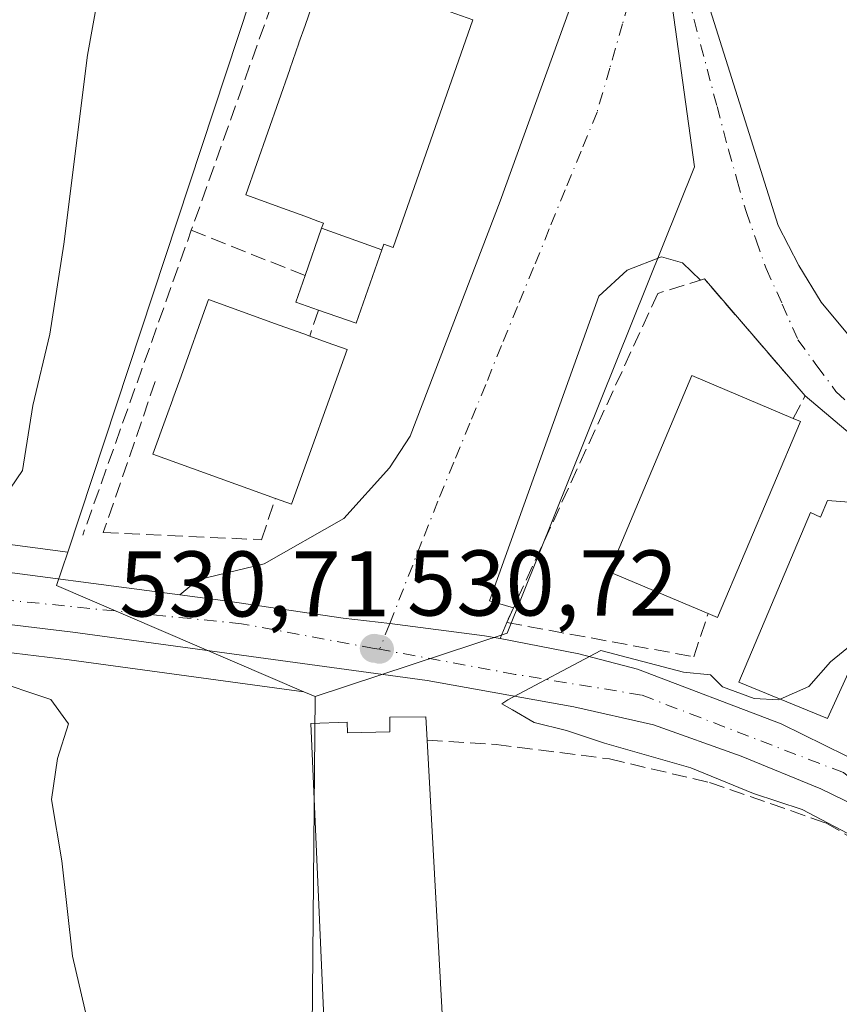
# Model space of a CAD drawing. Units: metres. Extents: x 607376 to 610846, y 4733894 to 4736261.
# Drawn here: x 607568 to 607656, y 4734526 to 4734632 of the extents above; entities that cross this region are included whole.
import ezdxf

# ---------------------------------------------------------------- set-up
doc = ezdxf.new("R2010")
doc.units = ezdxf.units.M
doc.header["$MEASUREMENT"] = 0
doc.linetypes.add('DGN Style 3', pattern=[2.307223458686699, 1.648016756204785, -0.6592067024819142])
doc.linetypes.add('DGN Style 4', pattern=[2.6384748266838614, 1.318413404963828, -0.6592067024819142, 0.001648016756204785, -0.6592067024819142])
for name, color, linetype, lineweight in [('Carretera de calzada única Cxs', 7, 'Continuous', 13), ('Carretera de calzada única eje', 7, 'DGN Style 4', 0), ('Cultivos herbáceos CxS', 92, 'Continuous', 0), ('Curva de nivel normal', 30, 'Continuous', 0), ('Edificación Cxs', 1, 'Continuous', 13), ('Matorral CxS', 135, 'Continuous', 0), ('Muro lineal', 1, 'DGN Style 3', 13), ('Núcleo urbano CxS', 7, 'Continuous', 0), ('Obra de contención lineal', 1, 'DGN Style 3', 13), ('Punto de cota en terreno', 7, 'Continuous', 0), ('Rótulo de punto de cota en terreno', 7, 'Continuous', 0), ('Vía urbana Cxs', 4, 'Continuous', 0), ('Vía urbana eje', 4, 'DGN Style 4', 0)]:
    doc.layers.add(name, color=color, linetype=linetype, lineweight=lineweight)
doc.styles.add('Style-Arial', font='txt')

# ---------------------------------------------------------------- blocks, each defined once
blk = doc.blocks.new('*U16')
at = {"layer": 'Cultivos herbáceos CxS', "color": 92, "linetype": 'Continuous', "lineweight": 0}
blk.add_polyline3d([(607561.0049000002, 4734800.907500001, 542.3151000000071), (607577.2209000001, 4734777.130700001, 540.527700000006), (607580.0839000001, 4734771.387900001, 540.6263000000035), (607596.9719000002, 4734728.5231, 537.5179999999964), (607599.9744999995, 4734721.821900001, 537.5176000000065), (607607.0478999997, 4734709.410900001, 536.4637999999978), (607613.8365000002, 4734697.885500001, 534.8552000000054), (607573.2440999999, 4734575.043500001, 533.6551000000036), (607562.1438999996, 4734576.4979, 534.823000000004), (607547.0894999999, 4734578.2039, 535.716499999995), (607524.9802999999, 4734580.2841, 536.9970999999932), (607513.4846999999, 4734581.592499999, 537.6974000000046), (607496.1851000005, 4734583.3893, 537.6169999999984), (607484.9247000003, 4734584.9047, 538.1128999999928), (607471.8037, 4734587.2543, 538.1481000000058), (607460.7282999996, 4734590.0601, 538.7035999999935), (607450.3870999999, 4734593.227499999, 538.6701999999932), (607439.7840999998, 4734597.037699999, 538.626099999994), (607424.5040999996, 4734603.778100001, 538.3239999999934), (607408.3482999997, 4734612.109300001, 538.195000000007), (607403.3413000006, 4734614.851299999, 538.109700000001), (607402.5635000002, 4734615.2773, 538.1342000000004), (607401.0685000002, 4734616.096100001, 538.1437000000005), (607395.3254000006, 4734985.455800001, 542.1717000000062)], dxfattribs=at)
blk = doc.blocks.new('5PATER')
at = {"layer": 'Matorral CxS', "linetype": 'Continuous', "lineweight": 0}
h = blk.add_hatch(color=51, dxfattribs=at)
edge = h.paths.add_edge_path()
edge.add_ellipse((0, 0), major_axis=(-0.1095731443231308, -0.1110710700762829), ratio=0.9994222409660322, start_angle=0, end_angle=360)
blk = doc.blocks.new('*U27')
at = {"layer": 'Vía urbana Cxs', "color": 4, "linetype": 'Continuous', "lineweight": 0}
for points in [[(607658.6122000003, 4734586.7941, 530.847099999999), (607652.6201, 4734591.850099999, 531.0068000000028), (607641.7801000001, 4734604.4301, 531.2293999999965), (607641.3437000001, 4734604.295600001, 531.279999999999), (607639.4034000002, 4734606.161699999, 531.1842999999935), (607637.1544000005, 4734606.823100001, 531.1949000000022), (607633.4502999998, 4734605.367900001, 531.321299999996), (607630.4074999997, 4734602.5898, 531.3926000000065), (607618.6336000003, 4734569.781400001, 531.0616000000009), (607621.2253999999, 4734569.061899999, 531.1382000000012), (607620.4901000002, 4734567.460100001, 530.9658000000054), (607619.7731999997, 4734565.730599999, 530.7869999999966), (607618.1001000004, 4734566.050100001, 530.7863000000071), (607607.9099000003, 4734567.3737, 531.0800000000017), (607602.8901000004, 4734567.940099999, 531.2896999999939), (607590.4801000003, 4734569.7601, 531.9860000000045), (607585.3224999999, 4734570.435799999, 532.3317999999999), (607587.2275, 4734572.0568, 532.4306999999973), (607594.3711999999, 4734573.7766, 532.4121000000014), (607602.9702000003, 4734578.671399999, 531.8754999999946), (607607.8650000002, 4734584.0954, 531.9450999999972), (607610.1140000002, 4734587.535, 532.4683999999979), (607619.7713000001, 4734612.8027, 532.1404999999941), (607629.8255000003, 4734640.584000001, 532.1128000000026)], [(607640.7401000002, 4734638.6801, 532.6707000000024), (607649.7089000001, 4734610.173400001, 532.4446999999927), (607651.9314000001, 4734605.8872, 533.0071999999927), (607654.3126999997, 4734601.918400001, 533.2345000000059), (607658.6101000002, 4734596.8201, 533.5267000000022)]]:
    blk.add_polyline3d(points, dxfattribs=at)

msp = doc.modelspace()

# ---------------------------------------------------------------- linework, layer by layer
at = {"layer": 'Carretera de calzada única Cxs', "color": 7, "linetype": 'Continuous', "lineweight": 13}
for points in [[(607401.1222000001, 4734612.646400001, 537.1379000000015), (607406.9401000004, 4734609.460100001, 537.4070000000065), (607423.2100999998, 4734601.0701, 537.5415999999968), (607438.6700999998, 4734594.2501, 537.8291999999929), (607449.4401000004, 4734590.380100001, 537.8325000000041), (607459.9200999998, 4734587.170100001, 537.3745000000055), (607471.1700999998, 4734584.3201, 537.2332000000024), (607484.4600999998, 4734581.940099999, 536.7801999999938), (607495.8300999999, 4734580.4101, 536.7436000000016), (607513.1601, 4734578.610099999, 536.1705999999976), (607524.6700999998, 4734577.300100001, 535.6444000000047), (607546.7801000001, 4734575.220100001, 534.6364999999934), (607561.7801000001, 4734573.520099999, 533.7498999999953), (607585.3224999999, 4734570.435799999, 532.3317999999999)], [(607685.4101, 4734518.970100001, 528.9790999999968), (607684.0701000001, 4734520.970100001, 529.040599999993), (607682.9801000003, 4734524.850099999, 529.0734999999986), (607681.9801000003, 4734526.9301, 529.2133000000031), (607679.6601, 4734530.110099999, 529.5513999999966), (607672.5701000001, 4734537.140100001, 530.2829999999958), (607664.6901000004, 4734543.8101, 530.8896999999997), (607660.5100999996, 4734546.540100001, 530.7180999999982), (607654.2801000001, 4734549.5801, 531.0127999999969), (607645.7100999998, 4734553.090100001, 531.0657000000066), (607636.3000999996, 4734556.440099999, 530.7785000000003), (607627.7100999998, 4734558.4001, 530.8701000000001), (607611.9101, 4734561.2301, 531.6523000000016), (607573.7801000001, 4734566.440099999, 532.809500000003), (607565.4200999998, 4734567.4301, 533.1986999999936), (607543.2100999998, 4734569.9901, 534.6796999999933), (607512.8196999999, 4734573.231699999, 535.8689000000013)], [(607561.7801000001, 4734573.520099999, 533.7498999999953), (607585.3224999999, 4734570.435799999, 532.3317999999999), (607590.4801000003, 4734569.7601, 531.9860000000045), (607602.8901000004, 4734567.940099999, 531.2896999999939), (607607.9099000003, 4734567.3737, 531.0800000000017), (607618.1001000004, 4734566.050100001, 530.7863000000071), (607619.7731999997, 4734565.730599999, 530.7869999999966), (607628.2600999996, 4734564.110099999, 530.9496999999974), (607634.5800999999, 4734562.4301, 530.5102999999945), (607650.0301000001, 4734556.550100001, 531.975099999996), (607661.6901000004, 4734550.8201, 530.1690999999992)], [(607585.3224999999, 4734570.435799999, 532.3317999999999), (607590.4801000003, 4734569.7601, 531.9860000000045), (607602.8901000004, 4734567.940099999, 531.2896999999939), (607607.9099000003, 4734567.3737, 531.0800000000017), (607618.1001000004, 4734566.050100001, 530.7863000000071), (607619.7731999997, 4734565.730599999, 530.7869999999966)], [(607682.9801000003, 4734524.850099999, 529.0734999999986), (607681.9801000003, 4734526.9301, 529.2133000000031), (607679.6601, 4734530.110099999, 529.5513999999966), (607672.5701000001, 4734537.140100001, 530.2829999999958), (607664.6901000004, 4734543.8101, 530.8896999999997), (607660.5100999996, 4734546.540100001, 530.7180999999982), (607654.2801000001, 4734549.5801, 531.0127999999969), (607645.7100999998, 4734553.090100001, 531.0657000000066), (607636.3000999996, 4734556.440099999, 530.7785000000003), (607627.7100999998, 4734558.4001, 530.8701000000001), (607611.9101, 4734561.2301, 531.6523000000016), (607573.7801000001, 4734566.440099999, 532.809500000003), (607565.4200999998, 4734567.4301, 533.1986999999936)], [(607619.7731999997, 4734565.730599999, 530.7869999999966), (607628.2600999996, 4734564.110099999, 530.9496999999974), (607634.5800999999, 4734562.4301, 530.5102999999945), (607650.0301000001, 4734556.550100001, 531.975099999996), (607661.6901000004, 4734550.8201, 530.1690999999992), (607671.6401000004, 4734544.630100001, 530.251099999994), (607685.9801000003, 4734535.3301, 529.324099999998), (607688.8501000004, 4734542.2601, 529.4688000000025), (607689.9200999998, 4734545.020099999, 529.2985999999946), (607693.6601, 4734555.380100001, 530.0050000000047), (607693.9801000003, 4734557.540100001, 530.4336000000039), (607693.6901000004, 4734558.920100001, 530.7942000000039)]]:
    msp.add_polyline3d(points, dxfattribs=at)
at = {"layer": 'Carretera de calzada única eje', "color": 7, "linetype": 'DGN Style 4', "lineweight": 0}
for points in [[(607606.8000999996, 4734564.590100001, 531.022100000002), (607606.2301000003, 4734564.6801, 531.0470999999961), (607591.9600999998, 4734567.3301, 531.6977000000043), (607535.6901000004, 4734573.020099999, 534.8730999999971), (607508.5403000005, 4734576.420700001, 535.9538999999932)], [(607688.9101, 4734530.2601, 529.6088000000018), (607685.4401000004, 4734529.7601, 529.0053000000044), (607675.0500999996, 4734538.4301, 530.014599999995), (607656.7301000003, 4734551.3101, 530.1952000000019), (607635.0100999996, 4734559.6601, 530.3414000000049), (607621.4101, 4734561.890100001, 530.6826000000001), (607606.8000999996, 4734564.590100001, 531.022100000002)]]:
    msp.add_polyline3d(points, dxfattribs=at)
at = {"layer": 'Cultivos herbáceos CxS', "color": 92, "linetype": 'Continuous', "lineweight": 0, "extrusion": (-0.002910331868587843, -0.008807338009028982, 0.9999569794574211), "elevation": -42933.61037015508, "flags": 128}
msp.add_lwpolyline([(607612.8197072458, 4734503.384069178), (607572.2239863438, 4734380.537304522)], dxfattribs=at)
at = {"layer": 'Cultivos herbáceos CxS', "color": 92, "linetype": 'Continuous', "lineweight": 0, "extrusion": (0.04740429378165874, -0.02035786596025468, 0.9986683084110592), "elevation": -67051.83585597023, "flags": 128}
msp.add_lwpolyline([(4590119.255818448, 1308259.988437619), (4590119.255818448, 1308258.680064595)], dxfattribs=at)
at = {"layer": 'Cultivos herbáceos CxS', "color": 92, "linetype": 'Continuous', "lineweight": 0}
for points in [[(607401.0685000002, 4734616.096100001, 538.1437000000005), (607402.5635000002, 4734615.2773, 538.1342000000004), (607403.3413000006, 4734614.851299999, 538.109700000001), (607408.3482999997, 4734612.109300001, 538.195000000007), (607424.5040999996, 4734603.778100001, 538.3239999999934), (607439.7840999998, 4734597.037699999, 538.626099999994), (607450.3870999999, 4734593.227499999, 538.6701999999932), (607460.7282999996, 4734590.0601, 538.7035999999935), (607471.8037, 4734587.2543, 538.1481000000058), (607484.9247000003, 4734584.9047, 538.1128999999928), (607496.1851000005, 4734583.3893, 537.6169999999984), (607513.4846999999, 4734581.592499999, 537.6974000000046), (607524.9802999999, 4734580.2841, 536.9970999999932), (607547.0894999999, 4734578.2039, 535.716499999995), (607562.1438999996, 4734576.4979, 534.823000000004), (607573.2440999999, 4734575.043500001, 533.6551000000036)], [(607401.2744000005, 4734602.853499999, 536.7963000000018), (607421.3092999998, 4734592.751300001, 537.1152000000002), (607421.4429000001, 4734592.688100001, 537.1223999999929), (607436.0629000004, 4734586.198100001, 537.3462000000001), (607436.2424999997, 4734586.125299999, 537.3491000000067), (607445.6083000004, 4734582.6731, 537.3681999999973), (607445.7619000003, 4734582.6215, 537.3611999999994), (607456.3119000001, 4734579.3915, 537.3539000000019), (607456.4451000001, 4734579.3541, 537.3469000000041), (607468.5751, 4734576.244100001, 537.3445000000065), (607468.7518999996, 4734576.204299999, 537.3401000000014), (607478.5755000003, 4734574.3101, 537.2106000000058), (607478.7619000003, 4734574.281500001, 537.213699999993), (607510.6218999998, 4734570.449300001, 536.0865000000049), (607542.8793000003, 4734567.008300001, 534.5966000000044), (607565.0719, 4734564.450300001, 533.557799999995), (607573.4005000005, 4734563.4641, 532.9385000000038), (607598.6589000003, 4734560.012900001, 531.6248999999953)], [(607565.0719, 4734564.450300001, 533.557799999995), (607573.4005000005, 4734563.4641, 532.9385000000038), (607598.6589000003, 4734560.012900001, 531.6248999999953), (607599.8595000004, 4734559.497300001, 531.5574000000051), (607599.1999000004, 4734483.954700001, 533.8564999999944), (607593.2898000004, 4734454.3979, 534.2186999999976), (607584.4830999998, 4734410.365900001, 534.1499999999943), (607595.9151, 4734394.621099999, 533.0332000000053), (607610.5091000004, 4734374.529899999, 531.6912000000011), (607646.4967, 4734343.3881, 528.6992000000029), (607654.3777000001, 4734329.592499999, 528.1848999999929), (607659.6120999996, 4734311.713500001, 526.5810000000056)], [(607599.8595000004, 4734559.497300001, 531.5574000000051), (607599.1999000004, 4734483.954700001, 533.8564999999944), (607593.2898000004, 4734454.3979, 534.2186999999976), (607584.4830999998, 4734410.365900001, 534.1499999999943), (607595.9151, 4734394.621099999, 533.0332000000053), (607610.5091000004, 4734374.529899999, 531.6912000000011), (607646.4967, 4734343.3881, 528.6992000000029), (607654.3777000001, 4734329.592499999, 528.1848999999929), (607659.6120999996, 4734311.713500001, 526.5810000000056), (607659.2965000002, 4734310.431500001, 526.5807999999961), (607717.5913000006, 4734278.9747, 523.635500000004), (607723.9600999998, 4734285.5283, 523.1036000000023), (607724.6826999999, 4734285.599099999, 523.0411000000023), (607729.3022999996, 4734286.0525, 522.8399999999965), (607734.6836999999, 4734286.580900001, 522.8377000000038), (607735.5634000005, 4734286.054300001, 522.8163000000059), (607789.2506999997, 4734253.9155, 520.9088999999949), (607793.9471000005, 4734242.110900001, 520.3758999999991), (607802.3333000002, 4734221.033100001, 518.5069999999978), (607811.6187000005, 4734197.689900001, 517.028999999995), (607812.1803000001, 4734196.6985, 516.9864999999991)]]:
    msp.add_polyline3d(points, dxfattribs=at)
at = {"layer": 'Curva de nivel normal', "color": 30, "linetype": 'Continuous', "lineweight": 0, "flags": 128}
for points, elevation in [([(607578.1399999997, 4734643.8301), (607575.3600000005, 4734628.5001), (607572.8399999999, 4734608.1601), (607571.3099999996, 4734598.5001), (607569.5, 4734590.8301), (607568.3600000005, 4734583.8301), (607566.4199999999, 4734580.9101)], 535), ([(607659.7509000005, 4734567.525599999), (607657.6600000003, 4734565.140100001), (607655.3300000001, 4734563.2401), (607653.0099999999, 4734560.5801), (607649.9236000003, 4734559.226299999)], 530), ([(607649.9236000003, 4734559.226299999), (607649.75, 4734559.1501), (607647.1100000005, 4734559.280099999), (607643.7100000001, 4734560.540100001), (607642.4100000003, 4734561.8301), (607639.5300000003, 4734562.130100001), (607630.6200000001, 4734564.470100001), (607620.5999999996, 4734559.1501), (607619.9600000001, 4734558.7301), (607621.0999999996, 4734558.0601), (607623.4600000001, 4734556.710100001), (607626.9400000004, 4734555.8301), (607631, 4734554.5001), (607640.3099999996, 4734551.8301), (607647.0499999998, 4734549.0601), (607652.2699999996, 4734547.350099999), (607658.5499999998, 4734544.040100001), (607666.5700000003, 4734537.790100001), (607670.2000000002, 4734532.9001), (607671.04, 4734527.8301), (607669.1600000003, 4734519.840100001), (607666.3782000003, 4734515.985200001)], 530), ([(607564.7400000002, 4734561.4101), (607571.4400000004, 4734559.170100001), (607573.3399999999, 4734556.5801), (607572.1399999997, 4734552.8301), (607571.5, 4734548.4301), (607572.6100000005, 4734541.8201), (607573.7400000002, 4734531.5701), (607577.3799999999, 4734516.0001)], 535)]:
    msp.add_lwpolyline(points, dxfattribs=dict(at, elevation=elevation))
at = {"layer": 'Edificación Cxs', "color": 1, "linetype": 'Continuous', "lineweight": 13, "flags": 128}
for points, elevation in [([(607607.0458000004, 4734607.555600001), (607600.5625999998, 4734609.887399999), (607600.7600999996, 4734610.450099999), (607600.1616000002, 4734610.668299999), (607598.7523999996, 4734611.182), (607596.8729999998, 4734611.867000001), (607592.4200999998, 4734613.4901), (607597.1325000003, 4734626.9802), (607597.1388999998, 4734626.998500001), (607598.1218999998, 4734629.8124), (607598.1283, 4734629.830700001), (607598.7878999999, 4734631.7191), (607600.5361000003, 4734636.7235), (607600.9401000004, 4734637.880100001), (607611.8631999996, 4734634.067199999), (607612.1700999998, 4734633.960100001), (607614.4099000003, 4734633.176700001), (607616.8300999999, 4734632.3301), (607608.2701000003, 4734607.8201), (607607.2600999996, 4734608.170100001)], 540.0350000000034), ([(607607.0458000004, 4734607.555600001), (607604.2901, 4734599.670100001), (607600.2401000002, 4734601.0801), (607597.7801000001, 4734601.940099999), (607598.7801000001, 4734604.800100001), (607600.5625999998, 4734609.887399999)], 539.1710000000022), ([(607603.3101000005, 4734596.840100001), (607597.3101000005, 4734580.190099999), (607595.5900999998, 4734580.8101), (607582.4101, 4734585.5701), (607583.8783999998, 4734589.642300001), (607584.5531000001, 4734591.5134), (607584.5565999999, 4734591.5231), (607585.2993000001, 4734593.582900001), (607585.3027999997, 4734593.592700001), (607585.9814999999, 4734595.4748), (607587.7615999999, 4734600.411599999), (607588.4101, 4734602.210100001), (607596.0038999999, 4734599.474099999), (607598.6380000003, 4734598.525), (607599.2901, 4734598.290100001), (607601.1767999995, 4734597.6096)], 539.4226999999955), ([(607652.0900999998, 4734589.100099999), (607643.1801000005, 4734568.0001), (607642.1700999998, 4734568.4301), (607631.5000999998, 4734572.9301), (607640.4001000002, 4734594.030099999), (607651.3101000005, 4734589.4301)], 534.5029999999971), ([(607663.0500999996, 4734578.880100001), (607661.6700999998, 4734575.420100001), (607663.0201000003, 4734574.6801), (607655.0100999996, 4734557.1501), (607645.4801000003, 4734561.040100001), (607653.1901000004, 4734579.290100001), (607654.2600999996, 4734578.800100001), (607655.0000999998, 4734580.590100001), (607659.2301000003, 4734580.280099999)], 534.6426000000067), ([(607611.8000999996, 4734557.3201), (607611.9401000004, 4734554.8201), (607614.7801000001, 4734502.5001), (607614.8000999996, 4734502.190099999), (607601.8400999998, 4734501.340100001), (607599.4200999998, 4734556.600099999), (607603.3201000001, 4734556.7301), (607603.3501000004, 4734555.590100001), (607607.9200999998, 4734555.720100001), (607607.9200999998, 4734557.280099999)], 536.3006000000023)]:
    msp.add_lwpolyline(points, close=True, dxfattribs=dict(at, elevation=elevation))
at = {"layer": 'Edificación Cxs', "color": 1, "linetype": 'Continuous', "lineweight": 13, "extrusion": (-0.05425800106766118, 0.09694715117573206, 0.9938094984447731), "elevation": 426571.4266274479, "flags": 128}
msp.add_lwpolyline([(-2842501.104049865, -3811016.92701953), (-2842499.377387188, -3811018.891058032), (-2842501.646788082, -3811020.910903312)], dxfattribs=at)
at = {"layer": 'Edificación Cxs', "color": 1, "linetype": 'Continuous', "lineweight": 13, "extrusion": (-0.339152578890151, -0.9407313560525999, 0.0002096940539603424), "elevation": -4660053.82318612, "flags": 128}
msp.add_lwpolyline([(-1034163.538720856, 1515.079811167524), (-1034161.533049632, 1513.703911137275), (-1034159.26520947, 1511.898511097584)], dxfattribs=at)
at = {"layer": 'Edificación Cxs', "color": 1, "linetype": 'Continuous', "lineweight": 13, "extrusion": (0.5599404296551561, -0.1525761753390954, 0.8143630799320982), "elevation": -381729.5686736118, "flags": 128}
msp.add_lwpolyline([(4727786.4822978, 536569.4930293029), (4727768.840591745, 536571.2264489057), (4727768.986591932, 536573.4643866592)], dxfattribs=at)
at = {"layer": 'Edificación Cxs', "color": 1, "linetype": 'Continuous', "lineweight": 13, "extrusion": (-0.005219001733629609, 0.04211100480724534, 0.9990993070235954), "elevation": 196737.978233747, "flags": 128}
msp.add_lwpolyline([(-1185361.776939604, -4619717.190214268), (-1185350.339427792, -4619697.328398255), (-1185349.389983399, -4619697.879853517)], dxfattribs=at)
at = {"layer": 'Edificación Cxs', "color": 1, "linetype": 'Continuous', "lineweight": 13, "extrusion": (0.3589994595566688, -0.1518843868655058, 0.9208965854342762), "elevation": -500473.9433503122, "flags": 128}
msp.add_lwpolyline([(4597167.062882021, 1183705.325291593), (4597167.062882021, 1183704.405605642)], dxfattribs=at)
at = {"layer": 'Edificación Cxs', "color": 1, "linetype": 'Continuous', "lineweight": 13, "extrusion": (-0.02466661407501928, 0.4404752492392803, 0.8974258258807065), "elevation": 2070947.003229943, "flags": 128}
msp.add_lwpolyline([(-871381.7542099422, -4211543.392932805), (-871381.7542099422, -4211540.602822627)], dxfattribs=at)
at = {"layer": 'Edificación Cxs', "color": 1, "linetype": 'Continuous', "lineweight": 13, "extrusion": (0.0003049479534839092, -0.005617914411038613, 0.9999841728969595), "elevation": -25877.60181051661, "flags": 128}
msp.add_lwpolyline([(607611.7485631712, 4734484.154975407), (607614.5886529391, 4734431.834149752)], dxfattribs=at)
at = {"layer": 'Edificación Cxs', "color": 1, "linetype": 'Continuous', "lineweight": 13}
for points in [[(607598.7801000001, 4734604.800100001, 535.3889000000054), (607600.5629000004, 4734609.8873, 539.1710000000021), (607600.7600999996, 4734610.450099999, 539.8614999999991), (607600.1616000002, 4734610.668299999, 539.9011000000028), (607598.7523999996, 4734611.182, 540.0350000000036), (607596.8729999998, 4734611.867000001, 539.9787999999971), (607592.4200999998, 4734613.4901, 537.1408999999985), (607597.1325000003, 4734626.9802, 539.6998000000021), (607597.1388999998, 4734626.998500001, 539.7008999999962), (607598.1218999998, 4734629.8124, 539.2936999999947), (607598.1283, 4734629.830700001, 539.290599999993), (607598.7878999999, 4734631.7191, 539.0632000000041), (607600.5361000003, 4734636.7235, 537.3944000000047), (607600.9401000004, 4734637.880100001, 537.0736999999936), (607611.8631999996, 4734634.067199999, 539.4186000000045), (607612.1700999998, 4734633.960100001, 539.3396000000066)], [(607616.8300999999, 4734632.3301, 534.257500000007), (607608.2701000003, 4734607.8201, 535.2918000000063), (607607.2600999996, 4734608.170100001, 536.2461000000039), (607607.0455, 4734607.5557, 535.8123999999953), (607604.2901, 4734599.670100001, 534.2179999999935), (607600.2401000002, 4734601.0801, 535.8315000000002)], [(607595.5900999998, 4734580.8101, 537.0176999999967), (607582.4101, 4734585.5701, 537.1089000000065), (607583.8783999998, 4734589.642300001, 539.1009000000049), (607584.5531000001, 4734591.5134, 539.1855999999971), (607584.5565999999, 4734591.5231, 539.186400000006), (607585.2993000001, 4734593.582900001, 539.3319999999949), (607585.3027999997, 4734593.592700001, 539.3323999999993), (607585.9814999999, 4734595.4748, 539.4226999999955), (607587.7615999999, 4734600.411599999, 537.2857999999978), (607588.4101, 4734602.210100001, 535.2244999999966), (607596.0038999999, 4734599.474099999, 538.4366000000009), (607598.6380000003, 4734598.525, 538.2467999999935), (607599.2901, 4734598.290100001, 537.8941999999952)], [(607642.1700999998, 4734568.4301, 532.3092999999935), (607631.5000999998, 4734572.9301, 534.5029999999971), (607640.4001000002, 4734594.030099999, 532.1689000000042), (607651.3101000005, 4734589.4301, 531.8484000000026)], [(607663.0500999996, 4734578.880100001, 532.1156000000046), (607661.6700999998, 4734575.420100001, 533.7335000000021), (607663.0201000003, 4734574.6801, 533.0457000000024), (607655.0100999996, 4734557.1501, 532.3053999999975), (607645.4801000003, 4734561.040100001, 533.244399999996), (607653.1901000004, 4734579.290100001, 534.0981000000029), (607654.2600999996, 4734578.800100001, 534.6426000000065), (607655.0000999998, 4734580.590100001, 533.4238999999943), (607659.2301000003, 4734580.280099999, 533.279999999999), (607663.0500999996, 4734578.880100001, 532.1156000000046)], [(607614.7801000001, 4734502.5001, 535.1456000000035), (607614.8000999996, 4734502.190099999, 535.1667000000016), (607601.8400999998, 4734501.340100001, 536.3006000000023), (607599.4200999998, 4734556.600099999, 534.383600000001), (607603.3201000001, 4734556.7301, 534.7176999999938), (607603.3501000004, 4734555.590100001, 535.2691999999952), (607607.9200999998, 4734555.720100001, 535.1445999999996), (607607.9200999998, 4734557.280099999, 534.4443000000028), (607611.8000999996, 4734557.3201, 534.2094999999972)]]:
    msp.add_polyline3d(points, dxfattribs=at)
at = {"layer": 'Muro lineal', "color": 1, "linetype": 'DGN Style 3', "lineweight": 13, "extrusion": (-0.1340221432625331, 0.05332416973661066, 0.9895426206269331), "elevation": 171566.969378762, "flags": 128}
msp.add_lwpolyline([(-4623807.454079446, -1173311.475747811), (-4623807.454079446, -1173298.163284928)], dxfattribs=at)
at = {"layer": 'Muro lineal', "color": 1, "linetype": 'DGN Style 3', "lineweight": 13, "extrusion": (0.1848184334646477, 0.542782556970352, 0.819285812461317), "elevation": 2682593.604185115, "flags": 128}
msp.add_lwpolyline([(950925.4892962798, -3832108.818282802), (950925.4892962796, -3832105.220876613)], dxfattribs=at)
at = {"layer": 'Muro lineal', "color": 1, "linetype": 'DGN Style 3', "lineweight": 13}
for points in [[(607651.3101000005, 4734589.4301, 531.8484000000026), (607652.6201, 4734591.850099999, 531.0068000000028), (607641.7801000001, 4734604.4301, 531.2293999999965), (607636.7500999998, 4734602.880100001, 531.756899999993), (607620.4901000002, 4734567.460100001, 530.9658000000054), (607640.6201, 4734563.780099999, 531.1171000000032), (607642.1700999998, 4734568.4301, 532.3092999999935)], [(607582.6700999998, 4734593.4101, 536.5105999999942), (607577.0601000005, 4734577.1501, 533.679999999993), (607594.0900999998, 4734576.380100001, 533.3144999999931), (607595.5900999998, 4734580.8101, 537.0176999999967)], [(607611.9401000004, 4734554.8201, 535.4404000000068), (607619.3400999998, 4734554.340100001, 535.7826999999961), (607631.5500999996, 4734552.790100001, 534.1264999999985), (607642.3201000001, 4734550.2501, 533.7814999999973), (607654.8501000004, 4734545.9001, 531.7118000000046), (607663.3501000004, 4734540.940099999, 531.7970999999961), (607669.2401000002, 4734535.2401, 532.2402000000002), (607671.6201, 4734530.9801, 532.6923999999999), (607671.8701, 4734529.460100001, 532.5298999999941), (607671.8701, 4734526.6801, 532.1334999999963), (607670.5701000001, 4734520.5601, 530.9045999999944), (607670.4600999998, 4734520.470100001, 530.9082000000053), (607667.8000999996, 4734518.170100001, 531.2024999999994), (607666.2600999996, 4734517.210100001, 531.6579000000056)]]:
    msp.add_polyline3d(points, dxfattribs=at)
at = {"layer": 'Núcleo urbano CxS', "color": 7, "linetype": 'Continuous', "lineweight": 0, "extrusion": (-0.002910331868587843, -0.008807338009028982, 0.9999569794574211), "elevation": -42933.61037015508, "flags": 128}
msp.add_lwpolyline([(607612.8197072458, 4734503.384069178), (607572.2239863438, 4734380.537304522)], dxfattribs=at)
at = {"layer": 'Núcleo urbano CxS', "color": 7, "linetype": 'Continuous', "lineweight": 0, "extrusion": (-0.007502895959221322, -0.1463003684534462, 0.9892117613244451), "elevation": -696700.7342712189, "flags": 128}
msp.add_lwpolyline([(364285.662353874, 4708210.957182817), (364284.6568573427, 4708207.253924897), (364311.8136188046, 4708197.098465345)], dxfattribs=at)
msp.add_lwpolyline([(364285.662353874, 4708210.957182817), (364284.6568573427, 4708207.253924897), (364311.8136188046, 4708197.098465345)], dxfattribs=at)
at = {"layer": 'Núcleo urbano CxS', "color": 7, "linetype": 'Continuous', "lineweight": 0, "extrusion": (0.04740429378165874, -0.02035786596025468, 0.9986683084110592), "elevation": -67051.83585597023, "flags": 128}
msp.add_lwpolyline([(4590119.255818448, 1308259.988437619), (4590119.255818448, 1308258.680064595)], dxfattribs=at)
at = {"layer": 'Núcleo urbano CxS', "color": 7, "linetype": 'Continuous', "lineweight": 0}
msp.add_polyline3d([(607820.1385000005, 4734720.618899999, 545.9542999999976), (607815.2940999996, 4734714.843499999, 547.824299999993), (607807.9445000002, 4734706.081700001, 548.6984999999986), (607788.1120999996, 4734682.4397, 547.1536999999954), (607739.3777000001, 4734610.775699999, 536.9146999999939), (607726.9870999996, 4734617.792300001, 536.5531000000046), (607664.9165000003, 4734652.935500001, 535.011400000003), (607653.8775000004, 4734650.3715, 533.5941000000021), (607636.5883, 4734646.3533, 531.756899999993), (607640.6845000006, 4734616.501499999, 531.1321000000025), (607620.5405000001, 4734566.337900001, 530.7644), (607599.8595000004, 4734559.497300001, 531.5574000000051), (607598.6589000003, 4734560.012900001, 531.6248999999953), (607572.0522999996, 4734571.4365, 533.1125999999931), (607573.2440999999, 4734575.043500001, 533.6551000000036), (607613.8365000002, 4734697.885500001, 534.8552000000054), (607627.0774999997, 4734675.405900001, 533.1971000000049), (607628.4455000004, 4734672.879100001, 532.8709999999992), (607667.9965000004, 4734730.7597, 543.118100000007), (607710.8925000001, 4734793.537699999, 547.5097999999998), (607714.3139000004, 4734798.545100001, 546.3892000000051), (607759.4111000003, 4734762.283100001, 547.265400000004)], close=True, dxfattribs=at)
for points in [[(607599.1999000004, 4734483.954700001, 533.8564999999944), (607599.8595000004, 4734559.497300001, 531.5574000000051), (607620.5405000001, 4734566.337900001, 530.7644), (607640.6845000006, 4734616.501499999, 531.1321000000025), (607636.5883, 4734646.3533, 531.756899999993), (607653.8775000004, 4734650.3715, 533.5941000000021), (607664.9165000003, 4734652.935500001, 535.011400000003), (607726.9870999996, 4734617.792300001, 536.5531000000046), (607739.3777000001, 4734610.775699999, 536.9146999999939), (607788.1120999996, 4734682.4397, 547.1536999999954), (607807.9445000002, 4734706.081700001, 548.6984999999986), (607815.2940999996, 4734714.843499999, 547.824299999993), (607820.1385000005, 4734720.618899999, 545.9542999999976), (607838.7917, 4734706.036900001, 546.3365000000049), (607869.5484999996, 4734681.985500001, 544.2212000000001), (607887.1080999998, 4734664.8025, 541.8687000000064), (607927.4826999997, 4734625.2971, 528.9348000000027), (607937.2637, 4734615.728700001, 526.5495999999986), (607948.6341000004, 4734599.090500001, 524.2761000000028)], [(607820.1385000005, 4734720.618899999, 545.9542999999976), (607815.2940999996, 4734714.843499999, 547.824299999993), (607807.9445000002, 4734706.081700001, 548.6984999999986), (607788.1120999996, 4734682.4397, 547.1536999999954), (607739.3777000001, 4734610.775699999, 536.9146999999939), (607726.9870999996, 4734617.792300001, 536.5531000000046), (607664.9165000003, 4734652.935500001, 535.011400000003), (607653.8775000004, 4734650.3715, 533.5941000000021), (607636.5883, 4734646.3533, 531.756899999993), (607640.6845000006, 4734616.501499999, 531.1321000000025), (607620.5405000001, 4734566.337900001, 530.7644), (607599.8595000004, 4734559.497300001, 531.5574000000051)], [(607820.1385000005, 4734720.618899999, 545.9542999999976), (607815.2940999996, 4734714.843499999, 547.824299999993), (607807.9445000002, 4734706.081700001, 548.6984999999986), (607788.1120999996, 4734682.4397, 547.1536999999954), (607739.3777000001, 4734610.775699999, 536.9146999999939), (607726.9870999996, 4734617.792300001, 536.5531000000046), (607664.9165000003, 4734652.935500001, 535.011400000003), (607653.8775000004, 4734650.3715, 533.5941000000021), (607636.5883, 4734646.3533, 531.756899999993), (607640.6845000006, 4734616.501499999, 531.1321000000025), (607620.5405000001, 4734566.337900001, 530.7644), (607599.8595000004, 4734559.497300001, 531.5574000000051)], [(607401.0685000002, 4734616.096100001, 538.1437000000005), (607402.5635000002, 4734615.2773, 538.1342000000004), (607403.3413000006, 4734614.851299999, 538.109700000001), (607408.3482999997, 4734612.109300001, 538.195000000007), (607424.5040999996, 4734603.778100001, 538.3239999999934), (607439.7840999998, 4734597.037699999, 538.626099999994), (607450.3870999999, 4734593.227499999, 538.6701999999932), (607460.7282999996, 4734590.0601, 538.7035999999935), (607471.8037, 4734587.2543, 538.1481000000058), (607484.9247000003, 4734584.9047, 538.1128999999928), (607496.1851000005, 4734583.3893, 537.6169999999984), (607513.4846999999, 4734581.592499999, 537.6974000000046), (607524.9802999999, 4734580.2841, 536.9970999999932), (607547.0894999999, 4734578.2039, 535.716499999995), (607562.1438999996, 4734576.4979, 534.823000000004), (607573.2440999999, 4734575.043500001, 533.6551000000036)], [(607401.2744000005, 4734602.853499999, 536.7963000000018), (607421.3092999998, 4734592.751300001, 537.1152000000002), (607421.4429000001, 4734592.688100001, 537.1223999999929), (607436.0629000004, 4734586.198100001, 537.3462000000001), (607436.2424999997, 4734586.125299999, 537.3491000000067), (607445.6083000004, 4734582.6731, 537.3681999999973), (607445.7619000003, 4734582.6215, 537.3611999999994), (607456.3119000001, 4734579.3915, 537.3539000000019), (607456.4451000001, 4734579.3541, 537.3469000000041), (607468.5751, 4734576.244100001, 537.3445000000065), (607468.7518999996, 4734576.204299999, 537.3401000000014), (607478.5755000003, 4734574.3101, 537.2106000000058), (607478.7619000003, 4734574.281500001, 537.213699999993), (607510.6218999998, 4734570.449300001, 536.0865000000049), (607542.8793000003, 4734567.008300001, 534.5966000000044), (607565.0719, 4734564.450300001, 533.557799999995), (607573.4005000005, 4734563.4641, 532.9385000000038), (607598.6589000003, 4734560.012900001, 531.6248999999953)], [(607562.1438999996, 4734576.4979, 534.823000000004), (607573.2440999999, 4734575.043500001, 533.6551000000036), (607572.0522999996, 4734571.4365, 533.1125999999931), (607598.6589000003, 4734560.012900001, 531.6248999999953), (607573.4005000005, 4734563.4641, 532.9385000000038), (607565.0719, 4734564.450300001, 533.557799999995)], [(607599.8595000004, 4734559.497300001, 531.5574000000051), (607599.1999000004, 4734483.954700001, 533.8564999999944), (607593.2898000004, 4734454.3979, 534.2186999999976), (607584.4830999998, 4734410.365900001, 534.1499999999943), (607595.9151, 4734394.621099999, 533.0332000000053), (607610.5091000004, 4734374.529899999, 531.6912000000011), (607646.4967, 4734343.3881, 528.6992000000029), (607654.3777000001, 4734329.592499999, 528.1848999999929), (607659.6120999996, 4734311.713500001, 526.5810000000056), (607659.2965000002, 4734310.431500001, 526.5807999999961), (607717.5913000006, 4734278.9747, 523.635500000004), (607723.9600999998, 4734285.5283, 523.1036000000023), (607724.6826999999, 4734285.599099999, 523.0411000000023), (607729.3022999996, 4734286.0525, 522.8399999999965), (607734.6836999999, 4734286.580900001, 522.8377000000038), (607735.5634000005, 4734286.054300001, 522.8163000000059), (607789.2506999997, 4734253.9155, 520.9088999999949), (607793.9471000005, 4734242.110900001, 520.3758999999991), (607802.3333000002, 4734221.033100001, 518.5069999999978), (607811.6187000005, 4734197.689900001, 517.028999999995), (607812.1803000001, 4734196.6985, 516.9864999999991)]]:
    msp.add_polyline3d(points, dxfattribs=at)
at = {"layer": 'Obra de contención lineal', "color": 1, "linetype": 'DGN Style 3', "lineweight": 13, "extrusion": (0.9420861179543017, -0.3353710404778058, 0.0001075482570632889), "elevation": -1015452.069059994, "flags": 128}
msp.add_lwpolyline([(4664232.760464007, 642.961003877157), (4664177.001241452, 642.6788038755235), (4664142.174261968, 643.0695038777867)], dxfattribs=at)
at = {"layer": 'Vía urbana Cxs', "color": 4, "linetype": 'Continuous', "lineweight": 0, "extrusion": (0.09528924201928221, 0.06453214649425668, 0.9933557079033848), "elevation": 363963.6110772422, "flags": 128}
msp.add_lwpolyline([(3579479.528116291, -3136950.55321628), (3579496.022669943, -3136948.618985012), (3579496.156010475, -3136948.179308003)], dxfattribs=at)
at = {"layer": 'Vía urbana Cxs', "color": 4, "linetype": 'Continuous', "lineweight": 0, "extrusion": (-0.04061370409580407, -0.08847413460568812, 0.995250146719604), "elevation": -443036.0337617141, "flags": 128}
msp.add_lwpolyline([(-1422996.673702912, 4534770.950884308), (-1422996.673702912, 4534769.17996616)], dxfattribs=at)
at = {"layer": 'Vía urbana Cxs', "color": 4, "linetype": 'Continuous', "lineweight": 0, "extrusion": (-0.03640425424030969, -0.08782418430835795, 0.9954705635646784), "elevation": -437400.935215239, "flags": 128}
msp.add_lwpolyline([(-1251649.102339298, 4585562.879586089), (-1251649.102339298, 4585560.998872048)], dxfattribs=at)
at = {"layer": 'Vía urbana Cxs', "color": 4, "linetype": 'Continuous', "lineweight": 0}
for points in [[(607585.3224999999, 4734570.435799999, 532.3317999999999), (607587.2275, 4734572.0568, 532.4306999999973), (607594.3711999999, 4734573.7766, 532.4121000000014), (607602.9702000003, 4734578.671399999, 531.8754999999946), (607607.8650000002, 4734584.0954, 531.9450999999972), (607610.1140000002, 4734587.535, 532.4683999999979), (607619.7713000001, 4734612.8027, 532.1404999999941), (607629.8255000003, 4734640.584000001, 532.1128000000026), (607631.2807, 4734647.860099999, 531.8791999999958), (607628.3701999999, 4734659.3695, 532.1169999999984), (607624.2100999998, 4734661.2401, 532.3390999999974)], [(607640.7401000002, 4734638.6801, 532.6707000000024), (607649.7089000001, 4734610.173400001, 532.4446999999927), (607651.9314000001, 4734605.8872, 533.0071999999927), (607654.3126999997, 4734601.918400001, 533.2345000000059), (607658.6101000002, 4734596.8201, 533.5267000000022)], [(607641.3437000001, 4734604.295600001, 531.279999999999), (607639.4034000002, 4734606.161699999, 531.1842999999935), (607637.1544000005, 4734606.823100001, 531.1949000000022), (607633.4502999998, 4734605.367900001, 531.321299999996), (607630.4074999997, 4734602.5898, 531.3926000000065), (607618.6336000003, 4734569.781400001, 531.0616000000009), (607621.2253999999, 4734569.061899999, 531.1382000000012)], [(607663.0500999996, 4734578.880100001, 532.1156000000046), (607664.0891000004, 4734581.793500001, 531.0139000000054), (607658.6122000003, 4734586.7941, 530.847099999999), (607652.6201, 4734591.850099999, 531.0068000000028)], [(607585.3224999999, 4734570.435799999, 532.3317999999999), (607590.4801000003, 4734569.7601, 531.9860000000045), (607602.8901000004, 4734567.940099999, 531.2896999999939), (607607.9099000003, 4734567.3737, 531.0800000000017), (607618.1001000004, 4734566.050100001, 530.7863000000071), (607619.7731999997, 4734565.730599999, 530.7869999999966)]]:
    msp.add_polyline3d(points, dxfattribs=at)
at = {"layer": 'Vía urbana eje', "color": 4, "linetype": 'DGN Style 4', "lineweight": 0}
for points in [[(607637.1001000004, 4734646.130100001, 531.7577000000019), (607635.7100999998, 4734641.380100001, 531.7482000000019), (607634.3300999999, 4734636.630100001, 531.8436999999976), (607632.9600999998, 4734631.880100001, 531.6542000000045), (607631.5800999999, 4734627.130100001, 531.6085000000021), (607630.2100999998, 4734622.390100001, 531.6888999999937), (607628.5000999998, 4734618.190099999, 531.6291000000056), (607626.7801000001, 4734614.0101, 531.6324000000022), (607625.0701000001, 4734609.8301, 531.630799999999), (607623.3701, 4734605.6501, 531.5708000000013), (607621.6401000004, 4734601.460100001, 531.5706000000064), (607619.9401000004, 4734597.270099999, 531.6545999999944), (607618.2301000003, 4734593.090100001, 531.5313000000025), (607616.5100999996, 4734588.9101, 531.6318000000028), (607614.8000999996, 4734584.720100001, 531.656799999997), (607613.0800999999, 4734580.520099999, 531.4106000000029), (607611.3701, 4734576.190099999, 531.3353000000062), (607607.9099000003, 4734567.3737, 531.0800000000017), (607606.8000999996, 4734564.590100001, 531.022100000002)], [(607639.4200999998, 4734636.940099999, 532.4541000000027), (607640.6601, 4734632.300100001, 532.5182000000059), (607643.1201, 4734623.0001, 532.142399999997), (607644.3501000004, 4734618.340100001, 532.1708999999975), (607645.3000999996, 4734615.020099999, 532.0938000000025), (607646.2500999998, 4734611.690099999, 531.9296000000032), (607647.3300999999, 4734608.610099999, 532.0883000000031), (607648.4200999998, 4734605.550100001, 531.8600000000006), (607650.1401000004, 4734601.720100001, 531.7943999999989), (607651.8300999999, 4734597.890100001, 531.3294000000024), (607653.8701, 4734595.100099999, 531.3687999999966), (607655.9200999998, 4734592.3301, 530.9382999999943), (607658.6001000004, 4734589.7601, 531.2802999999985), (607661.2801000001, 4734587.220100001, 531.0244999999995), (607663.9600999998, 4734584.670100001, 531.334600000002), (607667.9200999998, 4734581.7301, 530.4532000000036), (607671.8901000004, 4734578.790100001, 530.652900000001), (607675.8501000004, 4734575.840100001, 530.5096000000049), (607679.8201000001, 4734572.9001, 530.7342999999964), (607683.7801000001, 4734569.960100001, 532.5339999999997), (607687.7500999998, 4734567.0101, 531.7632000000012), (607691.7100999998, 4734564.0801, 532.4333999999944), (607695.6700999998, 4734561.140100001, 530.4458000000013), (607699.6201, 4734558.210100001, 528.9686999999976)]]:
    msp.add_polyline3d(points, dxfattribs=at)

# ---------------------------------------------------------------- block references
at = {"layer": 'Cultivos herbáceos CxS', "color": 92, "linetype": 'Continuous', "lineweight": 0}
msp.add_blockref('*U16', (0, 0), dxfattribs=at)
at = {"layer": 'Punto de cota en terreno', "color": 7, "linetype": 'Continuous', "lineweight": 0, "xscale": 10, "yscale": 10, "zscale": 10}
for p in [(607606.2300000006, 4734564.689999999, 530.7200000000012), (607606.7999999998, 4734564.59, 530.7100000000064)]:
    msp.add_blockref('5PATER', p, dxfattribs=at)
at = {"layer": 'Vía urbana Cxs', "color": 4, "linetype": 'Continuous', "lineweight": 0}
msp.add_blockref('*U27', (0, 0), dxfattribs=at)

# ---------------------------------------------------------------- texts
at = {"layer": 'Rótulo de punto de cota en terreno', "color": 7, "linetype": 'Continuous', "lineweight": 0, "style": 'Style-Arial'}
for s, p in [('530,71', (607578.7872000001, 4734568.117799999)), ('530,72', (607609.7577999998, 4734568.217800001))]:
    msp.add_text(s, height=7.000000000000002, dxfattribs=at).set_placement(p)

doc.saveas('drawing.dxf')
